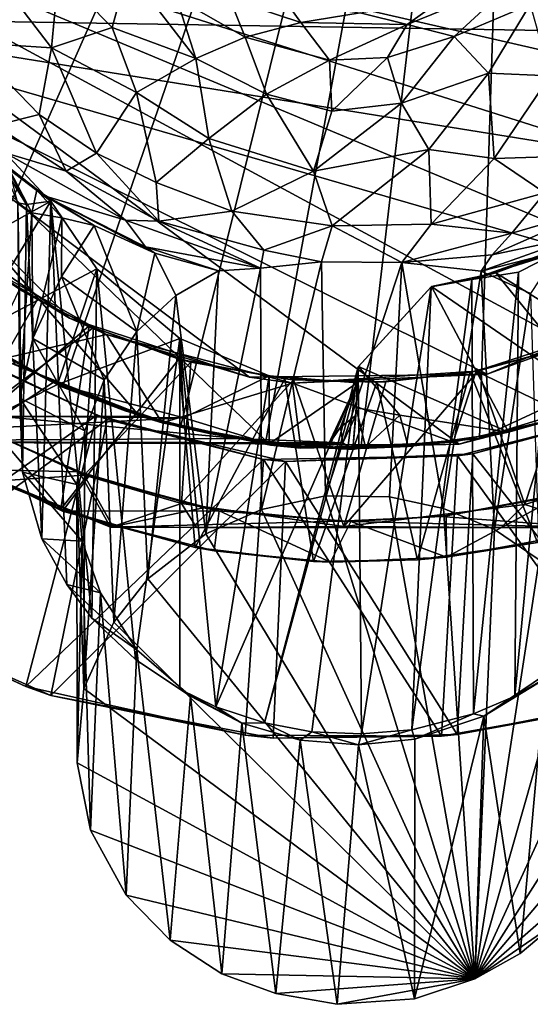
# Model space of a CAD drawing. Units: inches. Extents: x -1.26 to 1.21, y -3.88 to 3.84.
# Drawn here: x -0.52 to 0.24, y 0.06 to 1.53 of the extents above; entities that cross this region are included whole.
import ezdxf

# ---------------------------------------------------------------- set-up
doc = ezdxf.new("R2010")
doc.units = ezdxf.units.IN
doc.layers.get('0').update_dxf_attribs({"true_color": 0xc2ced6})

msp = doc.modelspace()

# ---------------------------------------------------------------- linework, layer by layer
for points in [[(-0.8326, 1.2589), (-0.6176, 1.0681), (0.2305, 2.9838), (-0.8326, 1.2589)], [(-0.4585, 0.9789), (0.2305, 2.9838), (-0.6176, 1.0681), (-0.4585, 0.9789)], [(-0.4585, 0.9789), (-0.2828, 0.9192), (0.2305, 2.9838), (-0.4585, 0.9789)], [(-0.1561, 0.896), (0.2305, 2.9838), (-0.2828, 0.9192), (-0.1561, 0.896)], [(0.2305, 2.9838), (-0.1561, 0.896), (-0.014, 0.8874), (0.2305, 2.9838)], [(0.2305, 2.9838), (-0.014, 0.8874), (0.1627, 0.9031), (0.2305, 2.9838)], [(0.2305, 2.9838), (0.1627, 0.9031), (0.6541, 1.131), (0.2305, 2.9838)], [(0.9327, 1.8023), (-0.8946, 1.5291), (0.8384, 1.501), (0.9327, 1.8023)], [(-1.0764, 1.7869), (0.7409, 1.211), (0.5981, 1.0861), (-1.0764, 1.7869)], [(0.7409, 1.211), (-1.0764, 1.7869), (0.8511, 1.3443), (0.7409, 1.211)], [(-1.0764, 1.7869), (0.4147, 0.98), (0.1326, 0.894), (-1.0764, 1.7869)], [(0.5981, 1.0861), (0.4147, 0.98), (-1.0764, 1.7869), (0.5981, 1.0861)], [(0.8511, 1.3443), (-1.0764, 1.7869), (0.973, 1.5657), (0.8511, 1.3443)], [(-1.0764, 1.7869), (0.1326, 0.894), (-0.1484, 0.8927), (-1.0764, 1.7869)], [(-0.1484, 0.8927), (-0.3444, 0.9362), (-1.0764, 1.7869), (-0.1484, 0.8927)], [(-0.3444, 0.9362), (-0.5284, 1.0127), (-1.0764, 1.7869), (-0.3444, 0.9362)], [(-0.5975, 1.4926), (-0.5681, 1.6063), (-0.4746, 1.4844), (-0.5975, 1.4926)], [(-0.4746, 1.4844), (-0.5681, 1.6063), (-0.4644, 1.5963), (-0.4746, 1.4844)], [(-0.3611, 1.6003), (-0.3845, 1.515), (-0.4644, 1.5963), (-0.3611, 1.6003)], [(-0.3611, 1.6003), (-0.2599, 1.4687), (-0.3845, 1.515), (-0.3611, 1.6003)], [(-0.2888, 1.5589), (-0.2599, 1.4687), (-0.3611, 1.6003), (-0.2888, 1.5589)], [(-0.3845, 1.515), (-0.4746, 1.4844), (-0.4644, 1.5963), (-0.3845, 1.515)], [(0.2155, 1.5848), (0.125, 1.5013), (0.0552, 1.5192), (0.2155, 1.5848)], [(0.2155, 1.5848), (0.0552, 1.5192), (0.1095, 1.5589), (0.2155, 1.5848)], [(0.2155, 1.5848), (0.2384, 1.549), (0.125, 1.5013), (0.2155, 1.5848)], [(-0.1861, 1.5002), (-0.2599, 1.4687), (-0.2888, 1.5589), (-0.1861, 1.5002)], [(-0.2093, 1.5576), (-0.1861, 1.5002), (-0.2888, 1.5589), (-0.2093, 1.5576)], [(-0.1236, 1.5504), (-0.1034, 1.5222), (-0.2093, 1.5576), (-0.1236, 1.5504)], [(-0.1861, 1.5002), (-0.2093, 1.5576), (-0.1034, 1.5222), (-0.1861, 1.5002)], [(0.0552, 1.5192), (-0.0149, 1.5368), (0.1095, 1.5589), (0.0552, 1.5192)], [(-0.0149, 1.5368), (-0.1034, 1.5222), (-0.1236, 1.5504), (-0.0149, 1.5368)], [(0.125, 1.5013), (0.2384, 1.549), (0.1762, 1.4466), (0.125, 1.5013)], [(0.2384, 1.549), (0.268, 1.443), (0.1762, 1.4466), (0.2384, 1.549)], [(-0.1797, 0.9936), (-0.8946, 1.5291), (-0.4482, 1.0815), (-0.1797, 0.9936)], [(-0.8946, 1.5291), (-0.7135, 1.2678), (-0.4482, 1.0815), (-0.8946, 1.5291)], [(0.1742, 0.9985), (0.488, 1.1286), (-0.8946, 1.5291), (0.1742, 0.9985)], [(0.488, 1.1286), (0.669, 1.278), (-0.8946, 1.5291), (0.488, 1.1286)], [(0.8384, 1.501), (-0.8946, 1.5291), (0.669, 1.278), (0.8384, 1.501)], [(0.1742, 0.9985), (-0.8946, 1.5291), (-0.1797, 0.9936), (0.1742, 0.9985)], [(-0.0149, 1.5368), (0.0552, 1.5192), (-0.1034, 1.5222), (-0.0149, 1.5368)], [(-0.3481, 1.4179), (-0.4746, 1.4844), (-0.3845, 1.515), (-0.3481, 1.4179)], [(-0.2599, 1.4687), (-0.3481, 1.4179), (-0.3845, 1.515), (-0.2599, 1.4687)], [(-0.1034, 1.5222), (-0.0608, 1.4664), (-0.1861, 1.5002), (-0.1034, 1.5222)], [(0.0552, 1.5192), (-0.0608, 1.4664), (-0.1034, 1.5222), (0.0552, 1.5192)], [(0.0552, 1.5192), (0.0258, 1.47), (-0.0608, 1.4664), (0.0552, 1.5192)], [(0.0552, 1.5192), (0.125, 1.5013), (0.0258, 1.47), (0.0552, 1.5192)], [(-0.2599, 1.4687), (-0.1861, 1.5002), (-0.1545, 1.4154), (-0.2599, 1.4687)], [(-0.1861, 1.5002), (-0.0608, 1.4664), (-0.1545, 1.4154), (-0.1861, 1.5002)], [(0.0258, 1.47), (0.125, 1.5013), (0.0467, 1.4019), (0.0258, 1.47)], [(0.125, 1.5013), (0.1762, 1.4466), (0.0467, 1.4019), (0.125, 1.5013)], [(-0.493, 1.385), (-0.5588, 1.3686), (-0.5975, 1.4926), (-0.493, 1.385)], [(-0.493, 1.385), (-0.5975, 1.4926), (-0.4746, 1.4844), (-0.493, 1.385)], [(-0.4079, 1.3278), (-0.493, 1.385), (-0.4746, 1.4844), (-0.4079, 1.3278)], [(-0.4746, 1.4844), (-0.3481, 1.4179), (-0.4079, 1.3278), (-0.4746, 1.4844)], [(-0.3481, 1.4179), (-0.2599, 1.4687), (-0.2404, 1.3493), (-0.3481, 1.4179)], [(-0.1545, 1.4154), (-0.2404, 1.3493), (-0.2599, 1.4687), (-0.1545, 1.4154)], [(-0.0569, 1.3902), (-0.0608, 1.4664), (0.0258, 1.47), (-0.0569, 1.3902)], [(0.0258, 1.47), (0.0467, 1.4019), (-0.0569, 1.3902), (0.0258, 1.47)], [(-0.0608, 1.4664), (-0.0569, 1.3902), (-0.1545, 1.4154), (-0.0608, 1.4664)], [(0.0872, 1.333), (0.0467, 1.4019), (0.1762, 1.4466), (0.0872, 1.333)], [(0.1762, 1.4466), (0.1845, 1.3197), (0.0872, 1.333), (0.1762, 1.4466)], [(0.268, 1.443), (0.1845, 1.3197), (0.1762, 1.4466), (0.268, 1.443)], [(0.1845, 1.3197), (0.268, 1.443), (0.3262, 1.3243), (0.1845, 1.3197)], [(-0.3188, 1.2838), (-0.4079, 1.3278), (-0.3481, 1.4179), (-0.3188, 1.2838)], [(-0.3481, 1.4179), (-0.2404, 1.3493), (-0.3188, 1.2838), (-0.3481, 1.4179)], [(-0.2404, 1.3493), (-0.1545, 1.4154), (-0.0844, 1.3009), (-0.2404, 1.3493)], [(-0.0569, 1.3902), (-0.0844, 1.3009), (-0.1545, 1.4154), (-0.0569, 1.3902)], [(-0.0844, 1.3009), (0.0467, 1.4019), (0.0872, 1.333), (-0.0844, 1.3009)], [(-0.0844, 1.3009), (-0.0569, 1.3902), (0.0467, 1.4019), (-0.0844, 1.3009)], [(-0.493, 1.385), (-0.4528, 1.3009), (-0.5588, 1.3686), (-0.493, 1.385)], [(-0.4079, 1.3278), (-0.4528, 1.3009), (-0.493, 1.385), (-0.4079, 1.3278)], [(-0.4528, 1.3009), (-0.5439, 1.3283), (-0.5588, 1.3686), (-0.4528, 1.3009)], [(-0.5768, 1.3362), (-0.5439, 1.3283), (-0.4838, 1.2636), (-0.5768, 1.3362)], [(-0.5381, 1.3035), (-0.5768, 1.3362), (-0.4838, 1.2636), (-0.5381, 1.3035)], [(-0.206, 1.2414), (-0.3188, 1.2838), (-0.2404, 1.3493), (-0.206, 1.2414)], [(-0.0844, 1.3009), (-0.206, 1.2414), (-0.2404, 1.3493), (-0.0844, 1.3009)], [(-0.7052, 1.1282), (-0.5615, 1.3223), (-0.4757, 1.2563), (-0.7052, 1.1282)], [(-0.5615, 1.3223), (-0.5405, 1.3052), (-0.4757, 1.2563), (-0.5615, 1.3223)], [(-0.5439, 1.3283), (-0.4528, 1.3009), (-0.3646, 1.2275), (-0.5439, 1.3283)], [(-0.3646, 1.2275), (-0.4838, 1.2636), (-0.5439, 1.3283), (-0.3646, 1.2275)], [(-0.4079, 1.3278), (-0.3147, 1.2261), (-0.4528, 1.3009), (-0.4079, 1.3278)], [(-0.3188, 1.2838), (-0.3147, 1.2261), (-0.4079, 1.3278), (-0.3188, 1.2838)], [(-0.0564, 1.2192), (-0.0844, 1.3009), (0.0872, 1.333), (-0.0564, 1.2192)], [(0.0872, 1.333), (0.0909, 1.2219), (-0.0564, 1.2192), (0.0872, 1.333)], [(0.1845, 1.3197), (0.0909, 1.2219), (0.0872, 1.333), (0.1845, 1.3197)], [(0.2601, 1.2687), (0.1845, 1.3197), (0.3262, 1.3243), (0.2601, 1.2687)], [(-0.5405, 1.3052), (-0.5521, 1.3151), (-0.5121, 1.2513), (-0.5405, 1.3052)], [(-0.5521, 1.3151), (-0.5248, 1.2538), (-0.5121, 1.2513), (-0.5521, 1.3151)], [(0.1845, 1.3197), (0.2601, 1.2687), (0.0909, 1.2219), (0.1845, 1.3197)], [(-0.5405, 1.3052), (-0.5121, 1.2513), (-0.4757, 1.2563), (-0.5405, 1.3052)], [(-0.4838, 1.2636), (-0.4965, 1.2724), (-0.5381, 1.3035), (-0.4838, 1.2636)], [(-0.5381, 1.3035), (-0.4965, 1.2724), (-0.5042, 1.2386), (-0.5381, 1.3035)], [(-0.5381, 1.3035), (-0.5042, 1.2386), (-0.5248, 1.2538), (-0.5381, 1.3035)], [(-0.3147, 1.2261), (-0.3646, 1.2275), (-0.4528, 1.3009), (-0.3147, 1.2261)], [(-0.0844, 1.3009), (-0.0564, 1.2192), (-0.206, 1.2414), (-0.0844, 1.3009)], [(-0.206, 1.2414), (-0.3147, 1.2261), (-0.3188, 1.2838), (-0.206, 1.2414)], [(-0.6104, 1.1801), (-0.4482, 1.0815), (-0.7135, 1.2678), (-0.6104, 1.1801)], [(-0.4965, 1.2724), (-0.4593, 1.2313), (-0.5042, 1.2386), (-0.4965, 1.2724)], [(-0.4965, 1.2724), (-0.4838, 1.2636), (-0.4112, 1.2199), (-0.4965, 1.2724)], [(-0.4593, 1.2313), (-0.4965, 1.2724), (-0.4112, 1.2199), (-0.4593, 1.2313)], [(-0.3345, 1.1881), (-0.4838, 1.2636), (-0.3646, 1.2275), (-0.3345, 1.1881)], [(-0.3345, 1.1881), (-0.3208, 1.1784), (-0.4838, 1.2636), (-0.3345, 1.1881)], [(-0.4838, 1.2636), (-0.3208, 1.1784), (-0.4112, 1.2199), (-0.4838, 1.2636)], [(0.2601, 1.2687), (0.2111, 1.2082), (0.0909, 1.2219), (0.2601, 1.2687)], [(0.2111, 1.2082), (0.2601, 1.2687), (0.3392, 1.2455), (0.2111, 1.2082)], [(-0.4757, 1.2563), (-0.5995, 1.0534), (-0.7052, 1.1282), (-0.4757, 1.2563)], [(-0.4757, 1.2563), (-0.4072, 1.1554), (-0.5995, 1.0534), (-0.4757, 1.2563)], [(-0.5248, 1.2538), (-0.5042, 1.2386), (-0.5218, 0.9625), (-0.5248, 1.2538)], [(-0.5181, 0.8521), (-0.5248, 1.2538), (-0.5218, 0.9625), (-0.5181, 0.8521)], [(-0.5248, 1.2538), (-0.5181, 0.8521), (-0.5121, 1.2513), (-0.5248, 1.2538)], [(-0.5181, 0.8521), (-0.489, 0.7527), (-0.5121, 1.2513), (-0.5181, 0.8521)], [(-0.5121, 1.2513), (-0.489, 0.7527), (-0.4757, 1.2563), (-0.5121, 1.2513)], [(-0.4517, 0.6848), (-0.4757, 1.2563), (-0.489, 0.7527), (-0.4517, 0.6848)], [(-0.4072, 1.1554), (-0.4757, 1.2563), (-0.4145, 0.6345), (-0.4072, 1.1554)], [(-0.4517, 0.6848), (-0.4145, 0.6345), (-0.4757, 1.2563), (-0.4517, 0.6848)], [(-0.5042, 1.2386), (-0.5027, 1.0516), (-0.5218, 0.9625), (-0.5042, 1.2386)], [(-0.4593, 1.2313), (-0.5027, 1.0516), (-0.5042, 1.2386), (-0.4593, 1.2313)], [(-0.1583, 1.1831), (-0.3147, 1.2261), (-0.206, 1.2414), (-0.1583, 1.1831)], [(-0.0564, 1.2192), (-0.1583, 1.1831), (-0.206, 1.2414), (-0.0564, 1.2192)], [(0.1815, 1.1763), (0.2111, 1.2082), (0.3392, 1.2455), (0.1815, 1.1763)], [(0.3392, 1.2455), (0.3109, 1.2035), (0.1815, 1.1763), (0.3392, 1.2455)], [(-0.4601, 1.1436), (-0.5027, 1.0516), (-0.4593, 1.2313), (-0.4601, 1.1436)], [(-0.4593, 1.2313), (-0.4112, 1.2199), (-0.4601, 1.1436), (-0.4593, 1.2313)], [(-0.4112, 1.2199), (-0.3477, 1.0616), (-0.4601, 1.1436), (-0.4112, 1.2199)], [(-0.3477, 1.0616), (-0.4112, 1.2199), (-0.3208, 1.1784), (-0.3477, 1.0616)], [(-0.1634, 1.156), (-0.3345, 1.1881), (-0.3646, 1.2275), (-0.1634, 1.156)], [(-0.3147, 1.2261), (-0.1634, 1.156), (-0.3646, 1.2275), (-0.3147, 1.2261)], [(-0.1583, 1.1831), (-0.1634, 1.156), (-0.3147, 1.2261), (-0.1583, 1.1831)], [(-0.0727, 1.1659), (-0.1583, 1.1831), (-0.0564, 1.2192), (-0.0727, 1.1659)], [(-0.0564, 1.2192), (0.0471, 1.1645), (-0.0727, 1.1659), (-0.0564, 1.2192)], [(0.0909, 1.2219), (0.0471, 1.1645), (-0.0564, 1.2192), (0.0909, 1.2219)], [(0.0909, 1.2219), (0.2111, 1.2082), (0.0471, 1.1645), (0.0909, 1.2219)], [(0.0471, 1.1645), (0.2111, 1.2082), (0.1815, 1.1763), (0.0471, 1.1645)], [(0.3109, 1.2035), (0.1654, 1.1519), (0.1815, 1.1763), (0.3109, 1.2035)], [(0.2801, 1.1809), (0.1654, 1.1519), (0.3109, 1.2035), (0.2801, 1.1809)], [(0.1513, 1.1393), (0.2785, 1.1794), (0.3298, 1.2022), (0.1513, 1.1393)], [(0.3298, 1.2022), (0.1873, 1.1495), (0.1513, 1.1393), (0.3298, 1.2022)], [(0.1873, 1.1495), (0.3298, 1.2022), (0.439, 0.9926), (0.1873, 1.1495)], [(-0.6104, 1.1801), (-0.3927, 1.0574), (-0.4482, 1.0815), (-0.6104, 1.1801)], [(-0.6104, 1.1801), (-0.55, 1.0206), (-0.3927, 1.0574), (-0.6104, 1.1801)], [(-0.6009, 0.927), (-0.4957, 1.1095), (-0.5982, 1.1751), (-0.6009, 0.927)], [(-0.5982, 1.1751), (-0.4957, 1.1095), (-0.5225, 1.1246), (-0.5982, 1.1751)], [(-0.3477, 1.0616), (-0.3208, 1.1784), (-0.2895, 1.1155), (-0.3477, 1.0616)], [(-0.1634, 1.156), (-0.226, 1.1521), (-0.3345, 1.1881), (-0.1634, 1.156)], [(-0.3208, 1.1784), (-0.3345, 1.1881), (-0.226, 1.1521), (-0.3208, 1.1784)], [(-0.2895, 1.1155), (-0.3208, 1.1784), (-0.226, 1.1521), (-0.2895, 1.1155)], [(-0.0727, 1.1659), (-0.1634, 1.156), (-0.1583, 1.1831), (-0.0727, 1.1659)], [(0.1815, 1.1763), (0.1654, 1.1519), (0.0471, 1.1645), (0.1815, 1.1763)], [(0.2211, 1.1505), (0.2785, 1.1794), (0.1513, 1.1393), (0.2211, 1.1505)], [(0.2387, 1.1184), (0.1654, 1.1519), (0.2801, 1.1809), (0.2387, 1.1184)], [(0.2775, 0.5548), (0.2785, 1.1794), (0.2154, 0.5184), (0.2775, 0.5548)], [(0.2154, 0.5184), (0.2785, 1.1794), (0.2211, 1.1505), (0.2154, 0.5184)], [(-0.1634, 1.156), (-0.0727, 1.1659), (-0.1619, 0.7966), (-0.1634, 1.156)], [(-0.1619, 0.7966), (-0.0727, 1.1659), (-0.0666, 0.8171), (-0.1619, 0.7966)], [(-0.0666, 0.8171), (-0.0727, 1.1659), (0.0471, 1.1645), (-0.0666, 0.8171)], [(0.0471, 1.1645), (0.0289, 0.8157), (-0.0666, 0.8171), (0.0471, 1.1645)], [(0.0289, 0.8157), (0.0471, 1.1645), (0.1094, 0.7981), (0.0289, 0.8157)], [(0.1094, 0.7981), (0.0471, 1.1645), (0.1654, 1.1519), (0.1094, 0.7981)], [(-0.5995, 1.0534), (-0.4072, 1.1554), (-0.4657, 0.9827), (-0.5995, 1.0534)], [(-0.4072, 1.1554), (-0.2838, 1.0512), (-0.4657, 0.9827), (-0.4072, 1.1554)], [(-0.4145, 0.6345), (-0.3498, 0.573), (-0.4072, 1.1554), (-0.4145, 0.6345)], [(-0.2838, 1.0512), (-0.4072, 1.1554), (-0.3498, 0.573), (-0.2838, 1.0512)], [(-0.245, 0.7605), (-0.2895, 1.1155), (-0.226, 1.1521), (-0.245, 0.7605)], [(-0.1619, 0.7966), (-0.245, 0.7605), (-0.1634, 1.156), (-0.1619, 0.7966)], [(-0.1634, 1.156), (-0.245, 0.7605), (-0.226, 1.1521), (-0.1634, 1.156)], [(0.0908, 1.1283), (0.1513, 1.1393), (0.1873, 1.1495), (0.0908, 1.1283)], [(0.0908, 1.1283), (0.1873, 1.1495), (0.0914, 1.1289), (0.0908, 1.1283)], [(0.0914, 1.1289), (0.1873, 1.1495), (0.3457, 0.9541), (0.0914, 1.1289)], [(0.1654, 1.1519), (0.185, 0.7668), (0.1094, 0.7981), (0.1654, 1.1519)], [(0.1513, 1.1393), (0.1539, 0.4919), (0.2211, 1.1505), (0.1513, 1.1393)], [(0.2211, 1.1505), (0.1539, 0.4919), (0.2154, 0.5184), (0.2211, 1.1505)], [(0.185, 0.7668), (0.1654, 1.1519), (0.2387, 1.1184), (0.185, 0.7668)], [(0.439, 0.9926), (0.3457, 0.9541), (0.1873, 1.1495), (0.439, 0.9926)], [(-0.5027, 1.0516), (-0.4601, 1.1436), (-0.3964, 0.9896), (-0.5027, 1.0516)], [(-0.4601, 1.1436), (-0.3477, 1.0616), (-0.3964, 0.9896), (-0.4601, 1.1436)], [(0.0908, 1.1283), (0.0623, 0.4684), (0.1513, 1.1393), (0.0908, 1.1283)], [(0.1513, 1.1393), (0.0623, 0.4684), (0.1539, 0.4919), (0.1513, 1.1393)], [(0.6541, 1.131), (0.1627, 0.9031), (0.3131, 0.9421), (0.6541, 1.131)], [(-0.6389, 0.882), (-0.5225, 1.1246), (-0.4186, 1.0705), (-0.6389, 0.882)], [(-0.4186, 1.0705), (-0.5225, 1.1246), (-0.4957, 1.1095), (-0.4186, 1.0705)], [(-0.3477, 1.0616), (-0.2895, 1.1155), (-0.3311, 0.6934), (-0.3477, 1.0616)], [(-0.2895, 1.1155), (-0.245, 0.7605), (-0.3311, 0.6934), (-0.2895, 1.1155)], [(-0.0181, 1.0091), (-0.0129, 0.4624), (0.0908, 1.1283), (-0.0181, 1.0091)], [(-0.0175, 1.0098), (-0.0181, 1.0091), (0.0908, 1.1283), (-0.0175, 1.0098)], [(0.0914, 1.1289), (0.2063, 0.9118), (-0.0175, 1.0098), (0.0914, 1.1289)], [(-0.0175, 1.0098), (0.0908, 1.1283), (0.0914, 1.1289), (-0.0175, 1.0098)], [(0.0908, 1.1283), (-0.0129, 0.4624), (0.0623, 0.4684), (0.0908, 1.1283)], [(0.0914, 1.1289), (0.3457, 0.9541), (0.2063, 0.9118), (0.0914, 1.1289)], [(0.1742, 0.9985), (0.4127, 1.0853), (0.488, 1.1286), (0.1742, 0.9985)], [(0.2387, 1.1184), (0.2518, 0.7216), (0.185, 0.7668), (0.2387, 1.1184)], [(-0.4123, 1.0676), (-0.4957, 1.1095), (-0.6009, 0.927), (-0.4123, 1.0676)], [(-0.4957, 1.1095), (-0.4123, 1.0676), (-0.4186, 1.0705), (-0.4957, 1.1095)], [(-0.6306, 1.0745), (-0.5496, 0.9354), (-0.4725, 0.986), (-0.6306, 1.0745)], [(-0.4895, 0.9948), (-0.5804, 1.0451), (-0.6306, 1.0745), (-0.4895, 0.9948)], [(-0.6306, 1.0745), (-0.4725, 0.986), (-0.4895, 0.9948), (-0.6306, 1.0745)], [(-0.1797, 0.9936), (-0.4482, 1.0815), (-0.3927, 1.0574), (-0.1797, 0.9936)], [(0.1742, 0.9985), (0.1579, 1.0028), (0.4127, 1.0853), (0.1742, 0.9985)], [(0.1579, 1.0028), (0.2959, 0.9364), (0.4127, 1.0853), (0.1579, 1.0028)], [(-0.4186, 1.0705), (-0.4607, 0.797), (-0.6389, 0.882), (-0.4186, 1.0705)], [(-0.4585, 0.9789), (-0.6176, 1.0681), (-0.5804, 1.0451), (-0.4585, 0.9789)], [(-0.6009, 0.927), (-0.4263, 0.8478), (-0.4123, 1.0676), (-0.6009, 0.927)], [(-0.3927, 1.0574), (-0.55, 1.0206), (-0.3097, 0.9258), (-0.3927, 1.0574)], [(-0.4607, 0.797), (-0.4186, 1.0705), (-0.285, 1.0206), (-0.4607, 0.797)], [(-0.2674, 1.0161), (-0.4123, 1.0676), (-0.4263, 0.8478), (-0.2674, 1.0161)], [(-0.285, 1.0206), (-0.4186, 1.0705), (-0.4123, 1.0676), (-0.285, 1.0206)], [(-0.4123, 1.0676), (-0.2674, 1.0161), (-0.285, 1.0206), (-0.4123, 1.0676)], [(-0.3817, 0.6285), (-0.3964, 0.9896), (-0.3477, 1.0616), (-0.3817, 0.6285)], [(-0.3927, 1.0574), (-0.1159, 0.9849), (-0.1797, 0.9936), (-0.3927, 1.0574)], [(-0.3097, 0.9258), (-0.1159, 0.9849), (-0.3927, 1.0574), (-0.3097, 0.9258)], [(-0.3477, 1.0616), (-0.3311, 0.6934), (-0.3817, 0.6285), (-0.3477, 1.0616)], [(-0.5995, 1.0534), (-0.4657, 0.9827), (-0.5595, 0.9355), (-0.5995, 1.0534)], [(-0.5804, 1.0451), (-0.4895, 0.9948), (-0.4585, 0.9789), (-0.5804, 1.0451)], [(-0.5218, 0.9625), (-0.5027, 1.0516), (-0.4252, 0.9139), (-0.5218, 0.9625)], [(-0.3964, 0.9896), (-0.4252, 0.9139), (-0.5027, 1.0516), (-0.3964, 0.9896)], [(-0.2838, 1.0512), (-0.2777, 0.9331), (-0.4657, 0.9827), (-0.2838, 1.0512)], [(-0.3498, 0.573), (-0.2837, 0.5291), (-0.2838, 1.0512), (-0.3498, 0.573)], [(-0.2838, 1.0512), (-0.2837, 0.5291), (-0.2301, 0.5028), (-0.2838, 1.0512)], [(-0.2301, 0.5028), (-0.1504, 0.9958), (-0.2838, 1.0512), (-0.2301, 0.5028)], [(-0.1504, 0.9958), (-0.2777, 0.9331), (-0.2838, 1.0512), (-0.1504, 0.9958)], [(0.161, 1.0032), (0.3095, 1.0444), (0.2973, 1.0399), (0.161, 1.0032)], [(0.3095, 1.0444), (0.161, 1.0032), (0.2306, 0.8042), (0.3095, 1.0444)], [(0.2306, 0.8042), (0.4203, 0.863), (0.3095, 1.0444), (0.2306, 0.8042)], [(0.2973, 1.0399), (0.1491, 1.001), (0.161, 1.0032), (0.2973, 1.0399)], [(0.2491, 0.7474), (0.1491, 1.001), (0.2973, 1.0399), (0.2491, 0.7474)], [(-0.3444, 0.9362), (-0.3097, 0.9258), (-0.55, 1.0206), (-0.3444, 0.9362)], [(-0.55, 1.0206), (-0.5284, 1.0127), (-0.3444, 0.9362), (-0.55, 1.0206)], [(-0.285, 1.0206), (-0.2606, 0.74), (-0.4607, 0.797), (-0.285, 1.0206)], [(-0.4263, 0.8478), (-0.2812, 0.8054), (-0.2674, 1.0161), (-0.4263, 0.8478)], [(-0.1271, 0.9911), (-0.285, 1.0206), (-0.2674, 1.0161), (-0.1271, 0.9911)], [(-0.2606, 0.74), (-0.285, 1.0206), (-0.1271, 0.9911), (-0.2606, 0.74)], [(-0.1142, 0.9896), (-0.2674, 1.0161), (-0.2812, 0.8054), (-0.1142, 0.9896)], [(-0.2674, 1.0161), (-0.1142, 0.9896), (-0.1271, 0.9911), (-0.2674, 1.0161)], [(-0.4074, 0.937), (-0.5632, 1.0112), (-0.793, 0.665), (-0.4074, 0.937)], [(-0.77, 0.6513), (-0.5493, 1.003), (-0.3917, 0.9308), (-0.77, 0.6513)], [(-0.5493, 1.003), (-0.5632, 1.0112), (-0.4074, 0.937), (-0.5493, 1.003)], [(-0.4074, 0.937), (-0.3917, 0.9308), (-0.5493, 1.003), (-0.4074, 0.937)], [(0.1742, 0.9985), (-0.1797, 0.9936), (-0.1159, 0.9849), (0.1742, 0.9985)], [(-0.0181, 1.0091), (-0.0192, 0.9852), (-0.1572, 0.4785), (-0.0181, 1.0091)], [(-0.1572, 0.4785), (-0.0871, 0.4655), (-0.0181, 1.0091), (-0.1572, 0.4785)], [(-0.1159, 0.9849), (0.1579, 1.0028), (0.1742, 0.9985), (-0.1159, 0.9849)], [(0.1235, 0.8969), (0.1579, 1.0028), (-0.1159, 0.9849), (0.1235, 0.8969)], [(-0.0181, 1.0091), (-0.0871, 0.4655), (-0.0129, 0.4624), (-0.0181, 1.0091)], [(-0.0393, 0.7711), (0.2306, 0.8042), (0.161, 1.0032), (-0.0393, 0.7711)], [(0.161, 1.0032), (0.0231, 0.9867), (-0.0393, 0.7711), (0.161, 1.0032)], [(-0.0175, 1.0098), (-0.0209, 0.9482), (-0.0181, 1.0091), (-0.0175, 1.0098)], [(0.0443, 0.9372), (-0.0209, 0.9482), (-0.0175, 1.0098), (0.0443, 0.9372)], [(-0.0181, 1.0091), (-0.0209, 0.9482), (-0.0192, 0.9852), (-0.0181, 1.0091)], [(0.0443, 0.9372), (-0.0175, 1.0098), (0.2063, 0.9118), (0.0443, 0.9372)], [(0.1491, 1.001), (0.01, 0.9863), (0.0231, 0.9867), (0.1491, 1.001)], [(0.0705, 0.7216), (0.01, 0.9863), (0.1491, 1.001), (0.0705, 0.7216)], [(0.0231, 0.9867), (0.161, 1.0032), (0.1491, 1.001), (0.0231, 0.9867)], [(0.1491, 1.001), (0.2491, 0.7474), (0.0705, 0.7216), (0.1491, 1.001)], [(0.1579, 1.0028), (0.1235, 0.8969), (0.2959, 0.9364), (0.1579, 1.0028)], [(-0.5496, 0.9354), (-0.3371, 0.9352), (-0.4725, 0.986), (-0.5496, 0.9354)], [(-0.4585, 0.9789), (-0.4895, 0.9948), (-0.3648, 0.9434), (-0.4585, 0.9789)], [(-0.3648, 0.9434), (-0.4895, 0.9948), (-0.4725, 0.986), (-0.3648, 0.9434)], [(-0.4725, 0.986), (-0.3371, 0.9352), (-0.3648, 0.9434), (-0.4725, 0.986)], [(-0.4268, 0.53), (-0.4252, 0.9139), (-0.3964, 0.9896), (-0.4268, 0.53)], [(-0.3964, 0.9896), (-0.3817, 0.6285), (-0.4268, 0.53), (-0.3964, 0.9896)], [(-0.3097, 0.9258), (-0.1034, 0.8882), (-0.1159, 0.9849), (-0.3097, 0.9258)], [(-0.2812, 0.8054), (-0.0393, 0.7711), (-0.1142, 0.9896), (-0.2812, 0.8054)], [(-0.1504, 0.9958), (-0.1507, 0.8944), (-0.2777, 0.9331), (-0.1504, 0.9958)], [(-0.1271, 0.9911), (-0.0844, 0.7192), (-0.2606, 0.74), (-0.1271, 0.9911)], [(-0.0192, 0.9852), (-0.1504, 0.9958), (-0.2301, 0.5028), (-0.0192, 0.9852)], [(-0.2301, 0.5028), (-0.1572, 0.4785), (-0.0192, 0.9852), (-0.2301, 0.5028)], [(-0.1507, 0.8944), (-0.1504, 0.9958), (-0.0192, 0.9852), (-0.1507, 0.8944)], [(-0.0192, 0.9852), (-0.062, 0.8938), (-0.1507, 0.8944), (-0.0192, 0.9852)], [(0.01, 0.9863), (-0.1271, 0.9911), (-0.1142, 0.9896), (0.01, 0.9863)], [(-0.0844, 0.7192), (-0.1271, 0.9911), (0.01, 0.9863), (-0.0844, 0.7192)], [(-0.1159, 0.9849), (-0.1034, 0.8882), (0.1235, 0.8969), (-0.1159, 0.9849)], [(-0.1142, 0.9896), (0.0231, 0.9867), (0.01, 0.9863), (-0.1142, 0.9896)], [(-0.0393, 0.7711), (0.0231, 0.9867), (-0.1142, 0.9896), (-0.0393, 0.7711)], [(0.01, 0.9863), (0.0705, 0.7216), (-0.0844, 0.7192), (0.01, 0.9863)], [(-0.062, 0.8938), (-0.0192, 0.9852), (-0.0442, 0.9194), (-0.062, 0.8938)], [(-0.0442, 0.9194), (-0.0192, 0.9852), (-0.0215, 0.9369), (-0.0442, 0.9194)], [(-0.0192, 0.9852), (-0.0209, 0.9482), (-0.0215, 0.9369), (-0.0192, 0.9852)], [(-0.4657, 0.9827), (-0.2777, 0.9331), (-0.5595, 0.9355), (-0.4657, 0.9827)], [(-0.3648, 0.9434), (-0.2828, 0.9192), (-0.4585, 0.9789), (-0.3648, 0.9434)], [(0.1326, 0.894), (0.4147, 0.98), (0.2959, 0.9364), (0.1326, 0.894)], [(-0.4252, 0.9139), (-0.4369, 0.834), (-0.5218, 0.9625), (-0.4252, 0.9139)], [(-0.5181, 0.8521), (-0.5218, 0.9625), (-0.4369, 0.834), (-0.5181, 0.8521)], [(0.2063, 0.9118), (0.3457, 0.9541), (0.3131, 0.9421), (0.2063, 0.9118)], [(-0.3371, 0.9352), (-0.2396, 0.9098), (-0.3648, 0.9434), (-0.3371, 0.9352)], [(-0.3648, 0.9434), (-0.2396, 0.9098), (-0.2828, 0.9192), (-0.3648, 0.9434)], [(-0.0209, 0.9482), (-0.0257, 0.8862), (-0.0215, 0.9369), (-0.0209, 0.9482)], [(-0.0257, 0.8862), (-0.0209, 0.9482), (-0.0068, 0.8895), (-0.0257, 0.8862)], [(-0.0068, 0.8895), (-0.0209, 0.9482), (0.0443, 0.9372), (-0.0068, 0.8895)], [(0.3131, 0.9421), (0.1627, 0.9031), (0.2063, 0.9118), (0.3131, 0.9421)], [(-0.9457, 0.8979), (-0.5595, 0.9355), (-0.2777, 0.9331), (-0.9457, 0.8979)], [(-0.2777, 0.9331), (-0.1507, 0.8944), (-0.9457, 0.8979), (-0.2777, 0.9331)], [(-0.1973, 0.9023), (-0.5496, 0.9354), (-0.9404, 0.8978), (-0.1973, 0.9023)], [(-0.793, 0.665), (-0.5131, 0.5327), (-0.4074, 0.937), (-0.793, 0.665)], [(-0.3917, 0.9308), (-0.4758, 0.5194), (-0.77, 0.6513), (-0.3917, 0.9308)], [(-0.5587, 0.8387), (-0.4263, 0.8478), (-0.6009, 0.927), (-0.5587, 0.8387)], [(-0.1973, 0.9023), (-0.3371, 0.9352), (-0.5496, 0.9354), (-0.1973, 0.9023)], [(-0.1587, 0.8713), (-0.4074, 0.937), (-0.5131, 0.5327), (-0.1587, 0.8713)], [(-0.4758, 0.5194), (-0.3917, 0.9308), (-0.1264, 0.8681), (-0.4758, 0.5194)], [(-0.3917, 0.9308), (-0.4074, 0.937), (-0.1587, 0.8713), (-0.3917, 0.9308)], [(-0.1587, 0.8713), (-0.1264, 0.8681), (-0.3917, 0.9308), (-0.1587, 0.8713)], [(-0.3097, 0.9258), (-0.3444, 0.9362), (-0.1484, 0.8927), (-0.3097, 0.9258)], [(-0.3371, 0.9352), (-0.1973, 0.9023), (-0.2396, 0.9098), (-0.3371, 0.9352)], [(-0.1484, 0.8927), (-0.1034, 0.8882), (-0.3097, 0.9258), (-0.1484, 0.8927)], [(-0.0442, 0.9194), (-0.0215, 0.9369), (-0.0407, 0.8961), (-0.0442, 0.9194)], [(-0.0257, 0.8862), (-0.0407, 0.8961), (-0.0215, 0.9369), (-0.0257, 0.8862)], [(0.0565, 0.8903), (-0.0068, 0.8895), (0.0443, 0.9372), (0.0565, 0.8903)], [(0.2063, 0.9118), (0.0565, 0.8903), (0.0443, 0.9372), (0.2063, 0.9118)], [(0.2959, 0.9364), (0.1235, 0.8969), (0.1326, 0.894), (0.2959, 0.9364)], [(0.3951, 0.5099), (0.3439, 0.9308), (0.13, 0.8765), (0.3951, 0.5099)], [(0.1528, 0.8798), (0.13, 0.8765), (0.3439, 0.9308), (0.1528, 0.8798)], [(0.1528, 0.8798), (0.3597, 0.937), (0.4338, 0.5213), (0.1528, 0.8798)], [(0.3439, 0.9308), (0.3597, 0.937), (0.1528, 0.8798), (0.3439, 0.9308)], [(-0.4369, 0.834), (-0.4252, 0.9139), (-0.4268, 0.53), (-0.4369, 0.834)], [(-0.1561, 0.896), (-0.2828, 0.9192), (-0.2396, 0.9098), (-0.1561, 0.896)], [(-0.1053, 0.8904), (-0.2396, 0.9098), (-0.1973, 0.9023), (-0.1053, 0.8904)], [(-0.2396, 0.9098), (-0.1053, 0.8904), (-0.1561, 0.896), (-0.2396, 0.9098)], [(-0.0615, 0.894), (-0.062, 0.8938), (-0.0442, 0.9194), (-0.0615, 0.894)], [(-0.0615, 0.894), (-0.0442, 0.9194), (-0.0407, 0.8961), (-0.0615, 0.894)], [(0.1627, 0.9031), (0.0565, 0.8903), (0.2063, 0.9118), (0.1627, 0.9031)], [(-0.9404, 0.8978), (-0.9457, 0.8979), (-0.1507, 0.8944), (-0.9404, 0.8978)], [(-0.1973, 0.9023), (-0.9404, 0.8978), (-0.0407, 0.8961), (-0.1973, 0.9023)], [(-0.1507, 0.8944), (-0.0615, 0.894), (-0.9404, 0.8978), (-0.1507, 0.8944)], [(-0.0615, 0.894), (-0.0407, 0.8961), (-0.9404, 0.8978), (-0.0615, 0.894)], [(-0.5529, 0.9055), (-0.6602, 0.8946), (-0.4586, 0.7941), (-0.5529, 0.9055)], [(-0.4336, 0.8527), (-0.5913, 0.8561), (-0.5596, 0.9091), (-0.4336, 0.8527)], [(-0.4336, 0.8527), (-0.5596, 0.9091), (-0.5529, 0.9055), (-0.4336, 0.8527)], [(-0.5529, 0.9055), (-0.4187, 0.847), (-0.4336, 0.8527), (-0.5529, 0.9055)], [(-0.4586, 0.7941), (-0.4187, 0.847), (-0.5529, 0.9055), (-0.4586, 0.7941)], [(-0.1973, 0.9023), (-0.0257, 0.8862), (-0.1053, 0.8904), (-0.1973, 0.9023)], [(-0.1973, 0.9023), (-0.0407, 0.8961), (-0.0257, 0.8862), (-0.1973, 0.9023)], [(-0.014, 0.8874), (-0.1561, 0.896), (-0.1053, 0.8904), (-0.014, 0.8874)], [(0.1326, 0.894), (0.1235, 0.8969), (-0.1034, 0.8882), (0.1326, 0.894)], [(-0.014, 0.8874), (0.0565, 0.8903), (0.1627, 0.9031), (-0.014, 0.8874)], [(-0.4586, 0.7941), (-0.6602, 0.8946), (-0.6389, 0.882), (-0.4586, 0.7941)], [(-0.4586, 0.7941), (-0.6389, 0.882), (-0.4607, 0.797), (-0.4586, 0.7941)], [(-0.0615, 0.894), (-0.1507, 0.8944), (-0.062, 0.8938), (-0.0615, 0.894)], [(-0.1034, 0.8882), (-0.1484, 0.8927), (0.1326, 0.894), (-0.1034, 0.8882)], [(-0.1053, 0.8904), (-0.0257, 0.8862), (-0.0068, 0.8895), (-0.1053, 0.8904)], [(-0.0068, 0.8895), (-0.014, 0.8874), (-0.1053, 0.8904), (-0.0068, 0.8895)], [(-0.014, 0.8874), (-0.0068, 0.8895), (0.0565, 0.8903), (-0.014, 0.8874)], [(-0.5131, 0.5327), (-0.1863, 0.4604), (-0.1587, 0.8713), (-0.5131, 0.5327)], [(-0.1264, 0.8681), (-0.1446, 0.456), (-0.4758, 0.5194), (-0.1264, 0.8681)], [(-0.1587, 0.8713), (-0.1863, 0.4604), (0.1065, 0.4587), (-0.1587, 0.8713)], [(0.1065, 0.4587), (0.13, 0.8765), (-0.1587, 0.8713), (0.1065, 0.4587)], [(-0.1264, 0.8681), (-0.1587, 0.8713), (0.13, 0.8765), (-0.1264, 0.8681)], [(0.1297, 0.4615), (-0.1446, 0.456), (-0.1264, 0.8681), (0.1297, 0.4615)], [(-0.1264, 0.8681), (0.1528, 0.8798), (0.1297, 0.4615), (-0.1264, 0.8681)], [(0.13, 0.8765), (0.1528, 0.8798), (-0.1264, 0.8681), (0.13, 0.8765)], [(0.13, 0.8765), (0.1065, 0.4587), (0.3951, 0.5099), (0.13, 0.8765)], [(0.4338, 0.5213), (0.1297, 0.4615), (0.1528, 0.8798), (0.4338, 0.5213)], [(-0.5913, 0.8561), (-0.3868, 0.7701), (-0.5587, 0.8387), (-0.5913, 0.8561)], [(-0.5913, 0.8561), (-0.4336, 0.8527), (-0.3868, 0.7701), (-0.5913, 0.8561)], [(-0.489, 0.7527), (-0.5181, 0.8521), (-0.429, 0.7494), (-0.489, 0.7527)], [(-0.4369, 0.834), (-0.429, 0.7494), (-0.5181, 0.8521), (-0.4369, 0.834)], [(-0.2481, 0.7992), (-0.3868, 0.7701), (-0.4336, 0.8527), (-0.2481, 0.7992)], [(-0.2481, 0.7992), (-0.4336, 0.8527), (-0.4187, 0.847), (-0.2481, 0.7992)], [(0.3346, 0.7707), (0.4203, 0.863), (0.2306, 0.8042), (0.3346, 0.7707)], [(-0.3836, 0.7711), (-0.4263, 0.8478), (-0.5587, 0.8387), (-0.3836, 0.7711)], [(-0.3868, 0.7701), (-0.3836, 0.7711), (-0.5587, 0.8387), (-0.3868, 0.7701)], [(-0.4187, 0.847), (-0.4586, 0.7941), (-0.2251, 0.7946), (-0.4187, 0.847)], [(-0.2812, 0.8054), (-0.4263, 0.8478), (-0.3836, 0.7711), (-0.2812, 0.8054)], [(-0.4187, 0.847), (-0.2251, 0.7946), (-0.2481, 0.7992), (-0.4187, 0.847)], [(-0.4268, 0.53), (-0.4366, 0.419), (-0.4369, 0.834), (-0.4268, 0.53)], [(-0.4369, 0.834), (-0.4366, 0.419), (-0.429, 0.7494), (-0.4369, 0.834)], [(-0.0666, 0.8171), (0.1558, 0.0974), (-0.1619, 0.7966), (-0.0666, 0.8171)], [(0.0289, 0.8157), (0.1558, 0.0974), (-0.0666, 0.8171), (0.0289, 0.8157)], [(0.0289, 0.8157), (0.1094, 0.7981), (0.1558, 0.0974), (0.0289, 0.8157)], [(0.3293, 0.77), (0.1052, 0.7863), (0.2731, 0.8159), (0.3293, 0.77)], [(0.2731, 0.8159), (0.1052, 0.7863), (0.1134, 0.7874), (0.2731, 0.8159)], [(0.1134, 0.7874), (0.2905, 0.821), (0.2731, 0.8159), (0.1134, 0.7874)], [(0.2905, 0.821), (0.1134, 0.7874), (0.1136, 0.7254), (0.2905, 0.821)], [(0.1136, 0.7254), (0.2675, 0.7535), (0.2905, 0.821), (0.1136, 0.7254)], [(-0.4586, 0.7941), (-0.4607, 0.797), (-0.2606, 0.74), (-0.4586, 0.7941)], [(-0.2251, 0.7946), (-0.4586, 0.7941), (-0.2325, 0.7351), (-0.2251, 0.7946)], [(-0.2325, 0.7351), (-0.4586, 0.7941), (-0.2606, 0.74), (-0.2325, 0.7351)], [(-0.2481, 0.7992), (-0.0449, 0.779), (-0.3868, 0.7701), (-0.2481, 0.7992)], [(-0.2812, 0.8054), (-0.3836, 0.7711), (-0.2588, 0.77), (-0.2812, 0.8054)], [(-0.2588, 0.77), (-0.0393, 0.7711), (-0.2812, 0.8054), (-0.2588, 0.77)], [(-0.0449, 0.779), (-0.2481, 0.7992), (-0.2251, 0.7946), (-0.0449, 0.779)], [(-0.245, 0.7605), (-0.1619, 0.7966), (0.1558, 0.0974), (-0.245, 0.7605)], [(-0.0593, 0.7182), (-0.2251, 0.7946), (-0.2325, 0.7351), (-0.0593, 0.7182)], [(-0.0593, 0.7182), (-0.0289, 0.7786), (-0.2251, 0.7946), (-0.0593, 0.7182)], [(-0.0449, 0.779), (-0.2251, 0.7946), (-0.0289, 0.7786), (-0.0449, 0.779)], [(0.1952, 0.77), (0.2306, 0.8042), (-0.0393, 0.7711), (0.1952, 0.77)], [(0.1094, 0.7981), (0.185, 0.7668), (0.1558, 0.0974), (0.1094, 0.7981)], [(0.3346, 0.7707), (0.2306, 0.8042), (0.1952, 0.77), (0.3346, 0.7707)], [(0.3293, 0.77), (-0.3868, 0.7701), (-0.0449, 0.779), (0.3293, 0.77)], [(-0.0289, 0.7786), (-0.0593, 0.7182), (0.1136, 0.7254), (-0.0289, 0.7786)], [(0.3293, 0.77), (-0.0449, 0.779), (0.1052, 0.7863), (0.3293, 0.77)], [(0.1052, 0.7863), (-0.0449, 0.779), (-0.0289, 0.7786), (0.1052, 0.7863)], [(-0.0289, 0.7786), (0.1134, 0.7874), (0.1052, 0.7863), (-0.0289, 0.7786)], [(-0.0289, 0.7786), (0.1136, 0.7254), (0.1134, 0.7874), (-0.0289, 0.7786)], [(-0.3836, 0.7711), (-0.3868, 0.7701), (-0.2588, 0.77), (-0.3836, 0.7711)], [(-0.2588, 0.77), (-0.3868, 0.7701), (0.1952, 0.77), (-0.2588, 0.77)], [(-0.3868, 0.7701), (0.3293, 0.77), (0.1952, 0.77), (-0.3868, 0.7701)], [(-0.0393, 0.7711), (-0.2588, 0.77), (0.1952, 0.77), (-0.0393, 0.7711)], [(0.185, 0.7668), (0.2518, 0.7216), (0.1558, 0.0974), (0.185, 0.7668)], [(0.1952, 0.77), (0.3293, 0.77), (0.3346, 0.7707), (0.1952, 0.77)], [(-0.429, 0.7494), (-0.402, 0.6725), (-0.489, 0.7527), (-0.429, 0.7494)], [(-0.4517, 0.6848), (-0.489, 0.7527), (-0.402, 0.6725), (-0.4517, 0.6848)], [(-0.4168, 0.319), (-0.429, 0.7494), (-0.4366, 0.419), (-0.4168, 0.319)], [(-0.402, 0.6725), (-0.429, 0.7494), (-0.4168, 0.319), (-0.402, 0.6725)], [(-0.3311, 0.6934), (-0.245, 0.7605), (0.1558, 0.0974), (-0.3311, 0.6934)], [(0.2491, 0.7474), (0.2675, 0.7535), (0.1136, 0.7254), (0.2491, 0.7474)], [(-0.0844, 0.7192), (-0.2325, 0.7351), (-0.2606, 0.74), (-0.0844, 0.7192)], [(-0.0844, 0.7192), (-0.0593, 0.7182), (-0.2325, 0.7351), (-0.0844, 0.7192)], [(0.0705, 0.7216), (0.2491, 0.7474), (0.1136, 0.7254), (0.0705, 0.7216)], [(0.0705, 0.7216), (-0.0593, 0.7182), (-0.0844, 0.7192), (0.0705, 0.7216)], [(0.0705, 0.7216), (0.1136, 0.7254), (-0.0593, 0.7182), (0.0705, 0.7216)], [(0.1558, 0.0974), (0.2518, 0.7216), (0.3155, 0.656), (0.1558, 0.0974)], [(-0.3311, 0.6934), (0.1558, 0.0974), (-0.3817, 0.6285), (-0.3311, 0.6934)], [(-0.4517, 0.6848), (-0.402, 0.6725), (-0.3475, 0.5877), (-0.4517, 0.6848)], [(-0.3475, 0.5877), (-0.4145, 0.6345), (-0.4517, 0.6848), (-0.3475, 0.5877)], [(-0.5131, 0.5327), (-0.793, 0.665), (-0.77, 0.6513), (-0.5131, 0.5327)], [(-0.402, 0.6725), (-0.4168, 0.319), (-0.3637, 0.222), (-0.402, 0.6725)], [(-0.3637, 0.222), (-0.3475, 0.5877), (-0.402, 0.6725), (-0.3637, 0.222)], [(-0.77, 0.6513), (-0.4758, 0.5194), (-0.5131, 0.5327), (-0.77, 0.6513)], [(0.3155, 0.656), (0.3683, 0.5605), (0.1558, 0.0974), (0.3155, 0.656)], [(-0.3498, 0.573), (-0.4145, 0.6345), (-0.3475, 0.5877), (-0.3498, 0.573)], [(-0.3817, 0.6285), (0.1558, 0.0974), (-0.4268, 0.53), (-0.3817, 0.6285)], [(-0.3475, 0.5877), (-0.3637, 0.222), (-0.2979, 0.1551), (-0.3475, 0.5877)], [(-0.3475, 0.5877), (-0.2675, 0.5184), (-0.3498, 0.573), (-0.3475, 0.5877)], [(-0.2979, 0.1551), (-0.2675, 0.5184), (-0.3475, 0.5877), (-0.2979, 0.1551)], [(-0.2675, 0.5184), (-0.2837, 0.5291), (-0.3498, 0.573), (-0.2675, 0.5184)], [(0.3683, 0.5605), (0.3885, 0.4633), (0.1558, 0.0974), (0.3683, 0.5605)], [(0.2775, 0.5548), (0.2154, 0.5184), (0.1695, 0.4888), (0.2775, 0.5548)], [(0.1695, 0.4888), (0.2612, 0.5505), (0.2775, 0.5548), (0.1695, 0.4888)], [(0.1695, 0.4888), (0.2236, 0.1349), (0.2612, 0.5505), (0.1695, 0.4888)], [(0.2826, 0.1845), (0.2612, 0.5505), (0.2236, 0.1349), (0.2826, 0.1845)], [(-0.1863, 0.4604), (-0.5131, 0.5327), (-0.4758, 0.5194), (-0.1863, 0.4604)], [(-0.4268, 0.53), (0.1558, 0.0974), (-0.4366, 0.419), (-0.4268, 0.53)], [(-0.1911, 0.4781), (-0.2301, 0.5028), (-0.2837, 0.5291), (-0.1911, 0.4781)], [(-0.2837, 0.5291), (-0.2675, 0.5184), (-0.1911, 0.4781), (-0.2837, 0.5291)], [(-0.4758, 0.5194), (-0.1446, 0.456), (-0.1863, 0.4604), (-0.4758, 0.5194)], [(-0.2209, 0.1048), (-0.2675, 0.5184), (-0.2979, 0.1551), (-0.2209, 0.1048)], [(-0.2209, 0.1048), (-0.1911, 0.4781), (-0.2675, 0.5184), (-0.2209, 0.1048)], [(0.1297, 0.4615), (0.4338, 0.5213), (0.3951, 0.5099), (0.1297, 0.4615)], [(0.1695, 0.4888), (0.2154, 0.5184), (0.1539, 0.4919), (0.1695, 0.4888)], [(-0.1572, 0.4785), (-0.2301, 0.5028), (-0.1911, 0.4781), (-0.1572, 0.4785)], [(0.3951, 0.5099), (0.1065, 0.4587), (0.1297, 0.4615), (0.3951, 0.5099)], [(0.1539, 0.4919), (0.0623, 0.4684), (0.0664, 0.4545), (0.1539, 0.4919)], [(0.1695, 0.4888), (0.0664, 0.4545), (0.0661, 0.0674), (0.1695, 0.4888)], [(0.0661, 0.0674), (0.1558, 0.0974), (0.1695, 0.4888), (0.0661, 0.0674)], [(0.0664, 0.4545), (0.1695, 0.4888), (0.1539, 0.4919), (0.0664, 0.4545)], [(0.1695, 0.4888), (0.1558, 0.0974), (0.2236, 0.1349), (0.1695, 0.4888)], [(-0.1911, 0.4781), (-0.2209, 0.1048), (-0.1407, 0.0753), (-0.1911, 0.4781)], [(-0.1911, 0.4781), (-0.1041, 0.4527), (-0.1572, 0.4785), (-0.1911, 0.4781)], [(-0.1407, 0.0753), (-0.1041, 0.4527), (-0.1911, 0.4781), (-0.1407, 0.0753)], [(-0.1041, 0.4527), (-0.0871, 0.4655), (-0.1572, 0.4785), (-0.1041, 0.4527)], [(0.1065, 0.4587), (-0.1863, 0.4604), (-0.1446, 0.456), (0.1065, 0.4587)], [(-0.1446, 0.456), (0.1297, 0.4615), (0.1065, 0.4587), (-0.1446, 0.456)], [(-0.0871, 0.4655), (-0.1041, 0.4527), (-0.0173, 0.4458), (-0.0871, 0.4655)], [(-0.0173, 0.4458), (-0.0129, 0.4624), (-0.0871, 0.4655), (-0.0173, 0.4458)], [(0.0623, 0.4684), (-0.0129, 0.4624), (-0.0173, 0.4458), (0.0623, 0.4684)], [(-0.0173, 0.4458), (0.0664, 0.4545), (0.0623, 0.4684), (-0.0173, 0.4458)], [(0.1558, 0.0974), (0.3885, 0.4633), (0.3829, 0.3659), (0.1558, 0.0974)], [(-0.049, 0.0593), (-0.1041, 0.4527), (-0.1407, 0.0753), (-0.049, 0.0593)], [(-0.0173, 0.4458), (-0.1041, 0.4527), (-0.049, 0.0593), (-0.0173, 0.4458)], [(-0.0173, 0.4458), (-0.049, 0.0593), (0.0661, 0.0674), (-0.0173, 0.4458)], [(0.0661, 0.0674), (0.0664, 0.4545), (-0.0173, 0.4458), (0.0661, 0.0674)], [(0.1558, 0.0974), (-0.4168, 0.319), (-0.4366, 0.419), (0.1558, 0.0974)], [(0.3829, 0.3659), (0.3415, 0.2599), (0.1558, 0.0974), (0.3829, 0.3659)], [(-0.3637, 0.222), (-0.4168, 0.319), (0.1558, 0.0974), (-0.3637, 0.222)], [(0.2826, 0.1845), (0.1558, 0.0974), (0.3415, 0.2599), (0.2826, 0.1845)], [(-0.3637, 0.222), (0.1558, 0.0974), (-0.2979, 0.1551), (-0.3637, 0.222)], [(0.1558, 0.0974), (0.2826, 0.1845), (0.2236, 0.1349), (0.1558, 0.0974)], [(-0.2979, 0.1551), (0.1558, 0.0974), (-0.2209, 0.1048), (-0.2979, 0.1551)], [(0.1558, 0.0974), (-0.1407, 0.0753), (-0.2209, 0.1048), (0.1558, 0.0974)], [(0.1558, 0.0974), (-0.049, 0.0593), (-0.1407, 0.0753), (0.1558, 0.0974)], [(0.0661, 0.0674), (-0.049, 0.0593), (0.1558, 0.0974), (0.0661, 0.0674)]]:
    msp.add_lwpolyline(points)

doc.saveas('drawing.dxf')
